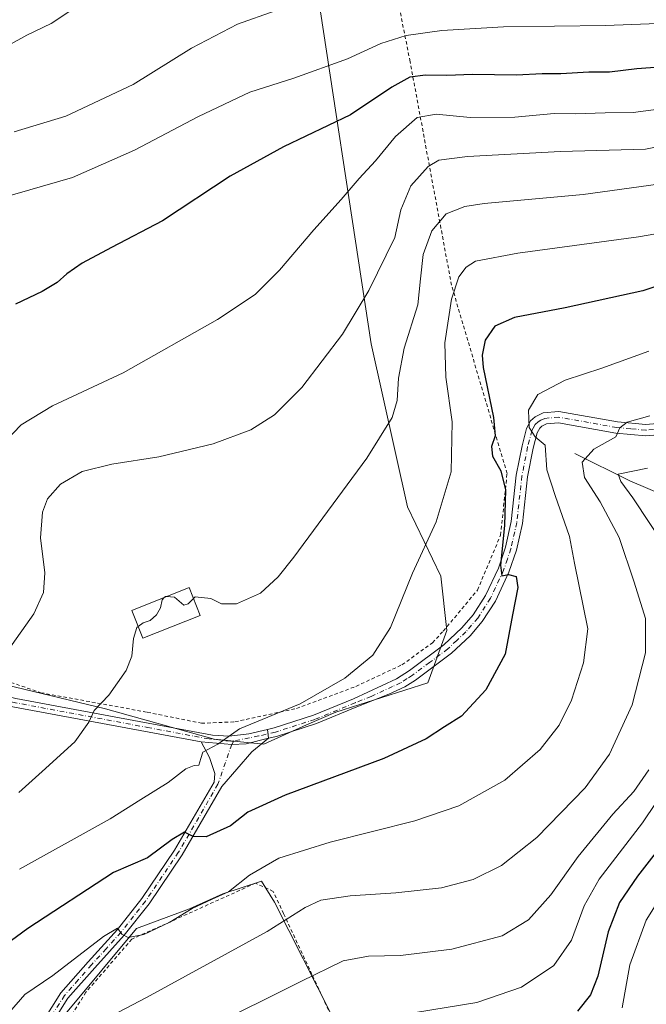
# Model space of a CAD drawing. Units: metres. Extents: x 600017 to 603443, y 4770806 to 4773170.
# Drawn here: x 600697 to 600876, y 4771692 to 4771973 of the extents above; entities that cross this region are included whole.
import ezdxf

# ---------------------------------------------------------------- set-up
doc = ezdxf.new("R2010")
doc.units = ezdxf.units.M
doc.header["$MEASUREMENT"] = 0
doc.linetypes.add('DGN Style 2', pattern=[1.6480167562047852, 0.988810053722871, -0.6592067024819142])
doc.linetypes.add('DGN Style 4', pattern=[2.6384748266838614, 1.318413404963828, -0.6592067024819142, 0.001648016756204785, -0.6592067024819142])
for name, color, linetype, lineweight in [('Alambrada', 7, 'DGN Style 2', 0), ('Corriente natural lineal', 142, 'Continuous', 13), ('Curva de nivel maestra', 30, 'Continuous', 30), ('Curva de nivel normal', 30, 'Continuous', 0), ('Edificación Cxs', 1, 'Continuous', 13), ('Pastizal CxS', 92, 'Continuous', 0), ('Pista pavimentada Cxs', 135, 'Continuous', 0), ('Pista pavimentada eje', 135, 'DGN Style 4', 0), ('Prado CxS', 92, 'Continuous', 0)]:
    doc.layers.add(name, color=color, linetype=linetype, lineweight=lineweight)

# ---------------------------------------------------------------- blocks, each defined once
blk = doc.blocks.new('*U22')
at = {"layer": 'Pastizal CxS', "color": 92, "linetype": 'Continuous', "lineweight": 0}
for points in [[(600802.7713000001, 4771656.6129, 568.7042999999976), (600769.9735000003, 4771721.5261, 592.2008999999962), (600766.2719000002, 4771727.517899999, 594.5966999999946), (600755.2094999999, 4771723.9301, 595.7580000000017), (600745.7878999999, 4771719.604699999, 595.7633999999962), (600730.6930999998, 4771714.063899999, 595.4382000000041), (600710.9408999998, 4771690.276500001, 591.9734000000026)], [(600693.4187000003, 4771783.456499999, 614.1918000000006), (600721.8043999998, 4771776.5757, 609.9192000000039), (600752.7707000002, 4771767.974099999, 605.585500000001), (600766.9039000003, 4771766.546499999, 604.2262000000047), (600779.0765000005, 4771772.038699999, 604.1398000000045), (600787.4049000005, 4771775.695900001, 604.0543999999937), (600813.6655000001, 4771784.0547, 602.693299999999), (600819.0050999997, 4771798.939900001, 603.0532999999997), (600817.2849000003, 4771814.422499999, 603.8683000000019), (600807.8236999996, 4771834.205900001, 607.1022999999988), (600797.5022999998, 4771880.6545, 613.2516000000032), (600780.3009000003, 4771993.334100001, 638.5736999999936)]]:
    blk.add_polyline3d(points, dxfattribs=at)

msp = doc.modelspace()

# ---------------------------------------------------------------- linework, layer by layer
at = {"layer": 'Alambrada', "color": 7, "linetype": 'DGN Style 2', "lineweight": 0}
for points in [[(600749.1401000004, 4771772.5101, 606.9682999999932), (600758.6901000004, 4771772.9101, 605.8255999999965), (600776.2301000003, 4771776.710100001, 604.9851999999955), (600793.1501000002, 4771783.0101, 604.3411999999954), (600806.2600999996, 4771789.170100001, 604.363599999997), (600814.9401000004, 4771795.420100001, 605.0243999999948), (600818.0301000001, 4771798.780099999, 603.8162000000011), (600827.7600999996, 4771810.420100001, 602.244200000001), (600834.3501000004, 4771826.100099999, 602.6723999999958), (600836.1801000005, 4771843.6601, 600.1401999999945), (600820.3701, 4771897.3101, 605.6508999999933), (600808.5701000001, 4771961.0101, 627.6704000000027), (600797.6401000004, 4772015.880100001, 643.6756000000023)], [(600656.8400999998, 4771975.2401, 643.2675000000017), (600633.1401000004, 4771962.100099999, 639.3977000000014), (600617.7801000001, 4771952.940099999, 638.4750000000058), (600612.9200999998, 4771947.9001, 637.5923999999941), (600611.8501000004, 4771945.630100001, 637.2608000000037), (600612.6001000004, 4771940.620100001, 636.7222000000038), (600618.8701, 4771929.0701, 634.9410000000062), (600645.0100999996, 4771885.140100001, 628.5405000000028), (600667.9200999998, 4771845.5001, 622.7206000000006), (600678.5301000001, 4771826.690099999, 619.959400000007), (600687.2500999998, 4771802.7401, 617.2216000000044), (600691.6201, 4771788.190099999, 614.8037999999942), (600694.8701, 4771784.1601, 613.8236000000034), (600703.3701, 4771781.220100001, 612.3806999999942), (600733.7301000003, 4771775.6501, 608.4550000000017), (600749.1401000004, 4771772.5101, 606.9682999999932)], [(600771.4401000004, 4771560.290100001, 546.0662000000011), (600838.2100999998, 4771577.110099999, 534.1248999999953), (600836.6001000004, 4771580.590100001, 533.5292000000045), (600832.6201, 4771589.1601, 535.7786000000051), (600828.5500999996, 4771597.920100001, 540.3907999999938), (600824.4600999998, 4771606.6801, 545.5212000000029), (600820.3501000004, 4771615.5101, 550.8236000000034), (600816.2600999996, 4771624.3301, 557.3298000000068), (600812.1401000004, 4771633.1801, 562.2550000000047), (600807.9200999998, 4771642.2501, 565.4821999999986), (600803.6401000004, 4771651.450099999, 568.7448000000004), (600799.3501000004, 4771660.670100001, 572.3647000000057), (600795.0701000001, 4771669.860099999, 579.3975000000064), (600788.8201000001, 4771683.270099999, 583.2635000000009), (600780.6201, 4771700.9301, 589.2776000000014), (600772.5500999996, 4771718.2601, 596.8632999999973), (600769.6001000004, 4771724.590100001, 595.8755999999995), (600764.5800999999, 4771726.950099999, 597.7764000000025), (600729.3201000001, 4771711.0001, 597.467499999999), (600716.2600999996, 4771695.880100001, 594.2856000000029), (600707.9801000003, 4771682.700099999, 601.3812000000034), (600771.4401000004, 4771560.290100001, 546.0662000000011)]]:
    msp.add_polyline3d(points, dxfattribs=at)
at = {"layer": 'Corriente natural lineal', "color": 142, "linetype": 'Continuous', "lineweight": 13}
msp.add_polyline3d([(600855.5201000003, 4771849.350099999, 591.7805999999982), (600871.1700999998, 4771841.610099999, 584.8488999999972), (600887.8800999997, 4771834.5001, 580.8098999999929)], dxfattribs=at)
at = {"layer": 'Curva de nivel maestra', "color": 30, "linetype": 'Continuous', "lineweight": 30, "flags": 128}
for points, elevation in [([(600879.5899999999, 4771959.4901), (600873.1200000001, 4771958.950099999), (600865.3499999996, 4771958.050100001), (600859.5, 4771958.020099999), (600851.5, 4771957.5101), (600846.1699999999, 4771957.540100001), (600838.8300000001, 4771957.120100001), (600826.2999999998, 4771957.380100001), (600819.0199999996, 4771957.0601), (600812.9600000001, 4771957.170100001), (600808.5, 4771956.600099999), (600803.3600000005, 4771953.7501), (600791.5800000001, 4771945.870100001), (600772.4800000006, 4771936.7501), (600757.3300000001, 4771928.4001), (600738.0800000001, 4771915.6801), (600723.5499999998, 4771908.050100001), (600715.1900000004, 4771903.5701), (600710.8099999996, 4771900.5701), (600708.0300000003, 4771898.100099999), (600703.8099999996, 4771895.5101), (600696.1900000004, 4771891.950099999)], 625), ([(600890.4800000006, 4771900.920100001), (600874.8799999999, 4771895.720100001), (600852.7000000002, 4771890.840100001), (600838.2699999996, 4771888.140100001), (600832.7199999997, 4771885.610099999), (600829.9400000004, 4771881.700099999), (600829.0999999996, 4771877.4001), (600829.3600000005, 4771873.840100001), (600832.3099999996, 4771859.5801), (600832.8200000003, 4771854.390100001), (600831.7599999999, 4771851.340100001), (600832.0300000003, 4771848.610099999), (600834.4400000004, 4771844.440099999), (600835.7400000002, 4771839.0101), (600835.4900000002, 4771828.8201), (600834.3200000003, 4771817.5701), (600834.7400000002, 4771814.4901), (600836.5999999996, 4771814.870100001), (600838.7999999998, 4771814.3301), (600839.29, 4771811.1801), (600837.6900000004, 4771803.380100001), (600835.6600000003, 4771792.220100001), (600830.1699999999, 4771782.030099999), (600823.1699999999, 4771774.5601), (600818.3300000001, 4771771.520099999), (600813.1699999999, 4771768.0801), (600801.1299999999, 4771762.5001), (600773, 4771752.020099999), (600762.3700000001, 4771747.130100001), (600757.4400000004, 4771743.280099999), (600750.4800000006, 4771740.1601), (600746.7400000002, 4771740.270099999), (600744.3099999996, 4771741.440099999), (600740.8099999996, 4771739.360099999), (600733.7400000002, 4771734.130100001), (600724.1399999997, 4771730.0101), (600699.6900000004, 4771714.030099999), (600679.8700000001, 4771699.450099999)], 600), ([(600881.9699999997, 4771740.090100001), (600873.3700000001, 4771728.9801), (600868.1699999999, 4771721.440099999), (600865.0099999999, 4771713.0801), (600862.0099999999, 4771700.460100001), (600859.9600000001, 4771695.120100001), (600856.29, 4771690.4801)], 575)]:
    msp.add_lwpolyline(points, dxfattribs=dict(at, elevation=elevation))
at = {"layer": 'Curva de nivel normal', "color": 30, "linetype": 'Continuous', "lineweight": 0, "flags": 128}
for points, elevation in [([(600780.8399999999, 4771979.380000001), (600759.3700000001, 4771971.65), (600746.2999999998, 4771964.880000001), (600729.7199999997, 4771954.49), (600710.5199999996, 4771945.529999999), (600695.8499999996, 4771941.01)], 635), ([(600654.29, 4771975.49), (600655.0899999999, 4771971.949999999), (600658.8300000001, 4771968.17), (600663.9199999999, 4771965.32), (600666.7699999996, 4771964.279999999), (600669.5800000001, 4771963.029999999), (600675.7699999996, 4771961.800000001), (600680.6500000004, 4771961.779999999), (600687.3499999996, 4771963.15), (600694.0599999996, 4771965.640000001), (600699.4500000002, 4771968.52), (600706.3399999999, 4771971.880000001), (600713.0800000001, 4771976.33)], 640), ([(600891.7000000002, 4771972.34), (600864.2199999997, 4771971.310000001), (600835.1699999999, 4771970.9), (600817.5800000001, 4771969.9), (600807.4800000006, 4771968.439999999), (600800.25, 4771966.16), (600790.7800000003, 4771961.810000001), (600775.4400000004, 4771956.34), (600762.9000000004, 4771952.34), (600748.3200000003, 4771945.42), (600730.0899999999, 4771935.800000001), (600712.4000000004, 4771928.039999999), (600691.5899999999, 4771922)], 630), ([(600884.3899999997, 4771948.17), (600872.0700000003, 4771946.529999999), (600864.1699999999, 4771946.470000001), (600855.5999999996, 4771946.180000001), (600849.5700000003, 4771946.27), (600838.3899999997, 4771945.24), (600825.7199999997, 4771945.100000001), (600815.9500000002, 4771946.08), (600810.5999999996, 4771945.119999999), (600804.4600000001, 4771939.730000001), (600798.7199999997, 4771932.730000001), (600794.0800000001, 4771927.74), (600788.9100000003, 4771921.74), (600781.1200000001, 4771913.100000001), (600771.3799999999, 4771901.59), (600764.4900000002, 4771894.689999999), (600753.7599999999, 4771887.529999999), (600726.8300000001, 4771872.350000001), (600706.75, 4771862.91), (600697.79, 4771857.5), (600690.7599999999, 4771850.359999999)], 620), ([(600887.2000000002, 4771938.41), (600875.6600000003, 4771936.119999999), (600851.4500000002, 4771935.380000001), (600824.9600000001, 4771933.949999999), (600816.7800000003, 4771932.970000001), (600813.7599999999, 4771931.180000001), (600808.75, 4771925.66), (600805.9000000004, 4771918.789999999), (600804.2400000002, 4771910.939999999), (600796.7800000003, 4771895.810000001), (600789.2800000003, 4771883.359999999), (600777.7199999997, 4771868.140000001), (600769.9500000002, 4771860.4), (600763.25, 4771856.07), (600752.4600000001, 4771852.08), (600737.0199999996, 4771848.460000001), (600723.6100000005, 4771846.369999999), (600715.2100000001, 4771844.27), (600708.9900000002, 4771840.619999999), (600705.2699999996, 4771836.42), (600703.8499999996, 4771832.65), (600703.3399999999, 4771825.300000001), (600704.5, 4771815.390000001), (600704.1600000003, 4771809.789999999), (600701.4000000004, 4771803.640000001), (600694.1399999997, 4771793.369999999)], 615), ([(600881.9900000002, 4771926.470000001), (600857.9100000003, 4771923.140000001), (600829.6399999997, 4771920.560000001), (600824.1900000004, 4771919.710000001), (600818.8700000001, 4771917.67), (600814.7400000002, 4771912.82), (600812.3099999996, 4771906.060000001), (600811.5099999999, 4771899.16), (600810.7300000006, 4771891.699999999), (600806.8600000005, 4771879.380000001), (600805.2699999996, 4771870.800000001), (600804.8799999999, 4771864.5), (600803.4699999997, 4771859.640000001), (600796.2100000001, 4771848), (600775.4500000002, 4771819.859999999), (600770.9600000001, 4771814.230000001), (600765.9800000006, 4771809.59), (600759.0999999996, 4771806.58), (600754.8200000003, 4771806.51), (600751.8399999999, 4771808.029999999), (600747.3200000003, 4771808.57), (600746.8731000006, 4771808.092900001)], 610), ([(600880.7300000006, 4771912.34), (600873.5800000001, 4771911.100000001), (600839.2599999999, 4771906.439999999), (600827.1799999997, 4771904.180000001), (600824.5, 4771902.5), (600822.4100000003, 4771899.67), (600820.4000000004, 4771893.310000001), (600818.4900000002, 4771880.92), (600818.7300000006, 4771871.07), (600820.5599999996, 4771858.390000001), (600820.3099999996, 4771844.109999999), (600816.04, 4771829.890000001), (600809.2800000003, 4771815.300000001), (600802.9800000006, 4771799.810000001), (600797.9500000002, 4771791.9), (600789.9699999997, 4771785.310000001), (600777.2599999999, 4771778.01), (600759.9500000002, 4771770.939999999), (600753.8300000001, 4771766.59), (600749.5700000003, 4771764.230000001), (600748.9400000004, 4771762.51), (600748.3899999997, 4771760.550000001), (600747.0499999998, 4771760.49), (600744.7400000002, 4771759.480000001), (600739.6200000001, 4771755.600000001), (600731.8499999996, 4771750.75), (600723.1900000004, 4771745.32), (600697.2999999998, 4771730.92)], 605), ([(600694.5199999996, 4771690.189999999), (600698.8499999996, 4771695.189999999), (600706.8499999996, 4771700.640000001), (600721.2699999996, 4771711.720000001), (600725.1900000004, 4771714.140000001), (600726.4699999997, 4771712.369999999), (600728.2300000006, 4771711.470000001), (600732.75, 4771712.279999999), (600740.0999999996, 4771715.82), (600746.5099999999, 4771719.720000001), (600752.1799999997, 4771722.430000001), (600756.8399999999, 4771724.460000001), (600762.8399999999, 4771729.25), (600771.1799999997, 4771734.08), (600785.7599999999, 4771738.630000001), (600809.9400000004, 4771744.74), (600822.4900000002, 4771749.01), (600835.5300000003, 4771756.32), (600845.6200000001, 4771765.02), (600851.04, 4771771.99), (600854.5099999999, 4771779.08), (600857.9400000004, 4771789.75), (600859.2100000001, 4771799.41), (600855.3600000005, 4771818.08), (600853.9699999997, 4771825.730000001), (600849.8700000001, 4771837.42), (600847.5599999996, 4771844.689999999), (600847.0300000003, 4771851.74), (600844.1799999997, 4771854.07), (600842.4500000002, 4771856.74), (600842.2999999998, 4771861.74), (600844.9699999997, 4771866.16), (600852.7199999997, 4771870.300000001), (600863.2199999997, 4771873.689999999), (600876.6100000005, 4771878.5)], 595), ([(600876.8099999996, 4771860.140000001), (600870.4000000004, 4771858.300000001), (600868.2699999996, 4771856.66), (600867.2000000002, 4771854.07), (600860.9000000004, 4771850.600000001), (600857.5800000001, 4771846.91), (600858.29, 4771842.52), (600862.7100000001, 4771835.58), (600868.1600000003, 4771825.42), (600872.3700000001, 4771812.75), (600875.5800000001, 4771802.380000001), (600875.6600000003, 4771792.539999999), (600871.8600000005, 4771777.710000001), (600865.4000000004, 4771763.67), (600858.4100000003, 4771754.09), (600844.7000000002, 4771739.980000001), (600834.6299999999, 4771731.939999999), (600826.5, 4771728.02), (600817.5, 4771725.619999999), (600804.5099999999, 4771724.15), (600791.5099999999, 4771723.369999999), (600783.1799999997, 4771722.08), (600778.6600000003, 4771719.99), (600767.9100000003, 4771713.180000001), (600733.54, 4771694.390000001), (600717.3200000003, 4771685.9)], 590), ([(600876.1600000003, 4771845.180000001), (600867.8700000001, 4771843.449999999), (600868.5599999996, 4771841.350000001), (600871.9800000006, 4771836.689999999), (600881.6799999997, 4771822.08)], 585.0000000000001), ([(600738.6529999999, 4771808.418099999), (600738.9000000004, 4771808.66), (600739.1898999996, 4771808.633199999)], 610), ([(600739.1898999996, 4771808.633199999), (600741.5, 4771808.42), (600744.1500000004, 4771806.199999999), (600745.4000000004, 4771806.52), (600746.8731000006, 4771808.092900001)], 610), ([(600731.1184, 4771800.1183), (600732.5099999999, 4771801.16), (600734.5099999999, 4771801.82), (600736.3600000005, 4771803.380000001), (600737.4900000002, 4771805.380000001), (600737.9299999997, 4771807.710000001), (600738.6529999999, 4771808.418099999)], 610), ([(600697.1699999999, 4771752.800000001), (600703.7999999998, 4771758.76), (600713.0800000001, 4771767.26), (600717.0899999999, 4771772.779999999), (600718.5499999998, 4771776.16), (600722.7400000002, 4771780.470000001), (600727.6600000003, 4771787.550000001), (600729.29, 4771791.619999999), (600729.8099999996, 4771796.699999999), (600730.7199999997, 4771799.82), (600731.1184, 4771800.1183)], 610), ([(600810.1299999999, 4771690.07), (600827.5999999996, 4771692.91), (600840.2800000003, 4771697.27), (600849.5, 4771703.449999999), (600854.5, 4771710.680000001), (600858.1699999999, 4771720.470000001), (600862.4400000004, 4771728.039999999), (600874.7800000003, 4771744.09), (600889.75, 4771766.42)], 580), ([(600876.5199999996, 4771759.24), (600872.2800000003, 4771753.02), (600866.3399999999, 4771746.57), (600856.4299999997, 4771734.560000001), (600848.6299999999, 4771723.66), (600842.2699999996, 4771716.539999999), (600834.7800000003, 4771711.949999999), (600820.5, 4771708.140000001), (600805.8399999999, 4771706.34), (600796.75, 4771706.15), (600789.5199999996, 4771704.810000001), (600777.4199999999, 4771698.92), (600750.5999999996, 4771685.5)], 585.0000000000001), ([(600885.5899999999, 4771732), (600875.8200000003, 4771716.42), (600871.1699999999, 4771703.67), (600868.9500000002, 4771691.430000001)], 570)]:
    msp.add_lwpolyline(points, dxfattribs=dict(at, elevation=elevation))
at = {"layer": 'Edificación Cxs', "color": 1, "linetype": 'Continuous', "lineweight": 13}
msp.add_polyline3d([(600748.8201000001, 4771803.2501, 611.1345000000001), (600732.4801000003, 4771796.710100001, 611.8644000000058), (600729.3000999996, 4771804.670100001, 611.4713000000047), (600745.6201, 4771811.210100001, 610.9532000000036), (600748.8201000001, 4771803.2501, 611.1345000000001)], dxfattribs=at)
msp.add_3dface([(600748.8201000001, 4771803.2501, 611.8644000000058), (600732.4801000003, 4771796.710100001, 611.8644000000058), (600729.3000999996, 4771804.670100001, 611.8644000000058), (600745.6201, 4771811.210100001, 611.8644000000058)], dxfattribs=at)
at = {"layer": 'Pastizal CxS', "color": 92, "linetype": 'Continuous', "lineweight": 0}
for points in [[(600693.4187000003, 4771783.456499999, 614.1918000000006), (600721.8043999998, 4771776.5757, 609.9192000000039), (600752.7707000002, 4771767.974099999, 605.585500000001), (600766.9039000003, 4771766.546499999, 604.2262000000047), (600779.0765000005, 4771772.038699999, 604.1398000000045), (600787.4049000005, 4771775.695900001, 604.0543999999937), (600813.6655000001, 4771784.0547, 602.693299999999), (600819.0050999997, 4771798.939900001, 603.0532999999997), (600817.2849000003, 4771814.422499999, 603.8683000000019), (600807.8236999996, 4771834.205900001, 607.1022999999988), (600797.5022999998, 4771880.6545, 613.2516000000032), (600780.3009000003, 4771993.334100001, 638.5736999999936)], [(600874.2811000004, 4771574.861099999, 516.0213999999978), (600867.9225000005, 4771575.640500001, 518.1224999999977), (600856.2622999996, 4771575.939300001, 520.9722000000038), (600846.0969000002, 4771576.5373, 522.4426999999996), (600837.3786000004, 4771576.3727, 523.2402000000002), (600830.0056999996, 4771590.673900001, 531.5871000000043), (600812.4628999997, 4771633.562899999, 556.4922999999981), (600805.1423000004, 4771648.309900001, 564.6852000000072), (600802.7713000001, 4771656.6129, 568.7042999999976), (600769.9735000003, 4771721.5261, 592.2008999999962), (600766.2719000002, 4771727.517899999, 594.5966999999946), (600755.2094999999, 4771723.9301, 595.7580000000017), (600745.7878999999, 4771719.604699999, 595.7633999999962), (600730.6930999998, 4771714.063899999, 595.4382000000041), (600710.9408999998, 4771690.276500001, 591.9734000000026), (600710.7536000004, 4771690.079700001, 591.949299999993), (600707.3229, 4771677.435900001, 589.7758000000031)]]:
    msp.add_polyline3d(points, dxfattribs=at)
at = {"layer": 'Pista pavimentada Cxs', "color": 135, "linetype": 'Continuous', "lineweight": 0, "extrusion": (0.1328155756221653, -0.02487410287073513, 0.9908285935915097), "elevation": -38304.63489360483, "flags": 128}
msp.add_lwpolyline([(4800808.862186233, 285357.3150549032), (4800808.862186233, 285413.5120135488)], dxfattribs=at)
at = {"layer": 'Pista pavimentada Cxs', "color": 135, "linetype": 'Continuous', "lineweight": 0, "extrusion": (0.007733519029822653, -0.06569282444600208, 0.9978099245345889), "elevation": -308221.6642914678, "flags": 128}
msp.add_lwpolyline([(1154539.822550069, 4658619.142653582), (1154539.822550069, 4658621.662818586)], dxfattribs=at)
msp.add_lwpolyline([(1154539.822550069, 4658619.142653582), (1154539.822550069, 4658621.662818586)], dxfattribs=at)
at = {"layer": 'Pista pavimentada Cxs', "color": 135, "linetype": 'Continuous', "lineweight": 0}
for points in [[(600883.5601000005, 4771855.040100001, 588.0019999999931), (600875.6901000004, 4771854.4101, 589.1388000000006), (600867.2100999998, 4771855.1601, 590.332899999994), (600850.8300999999, 4771858.100099999, 593.2937999999995), (600847.3901000004, 4771857.790100001, 594.0874999999943), (600846.0800999999, 4771857.1501, 594.7774000000063), (600845.5000999998, 4771856.610099999, 595.5540999999939), (600844.7701000003, 4771855.290100001, 597.2577000000019), (600843.6101000002, 4771850.870100001, 602.4872999999934), (600842.0301000001, 4771842.7401, 605.3105999999971), (600840.5601000005, 4771829.420100001, 609.2675000000017), (600838.8300999999, 4771821.790100001, 610.0347999999941), (600836.7301000003, 4771815.520099999, 611.9100000000036), (600832.8800999997, 4771807.3201, 608.6955000000017), (600829.1401000004, 4771801.5001, 612.9238000000041), (600825.6401000004, 4771797.4301, 613.4279999999999), (600820.4001000002, 4771792.5101, 611.3641000000061), (600810.0800999999, 4771784.800100001, 607.5469000000012), (600807.0800999999, 4771782.9001, 603.9863999999943), (600802.5201000003, 4771780.780099999, 603.4241000000038), (600793.4001000002, 4771777.190099999, 603.9330999999949), (600781.9001000002, 4771772.440099999, 604.3320999999996), (600770.5401, 4771768.780099999, 604.407600000006), (600768.2701000003, 4771768.2501, 604.5408000000025), (600767.9760999996, 4771770.747500001, 604.7075000000041), (600769.8701, 4771771.190099999, 604.5822000000044), (600781.0401, 4771774.790100001, 604.4514000000054), (600792.4501, 4771779.5001, 604.1206999999995), (600804.6601, 4771785.130100001, 603.9967999999935), (600808.4001000002, 4771787.5801, 605.7762999999978), (600818.1801000005, 4771794.870100001, 607.1178000000073), (600823.2901, 4771799.6801, 607.8068000000058), (600826.5301000001, 4771803.440099999, 607.9890000000014), (600830.0301000001, 4771808.890100001, 604.559500000003), (600833.7100999998, 4771816.7301, 606.0568000000058), (600835.7100999998, 4771822.670100001, 605.6843999999984), (600837.3601000002, 4771829.960100001, 603.8997999999992), (600838.8201000001, 4771843.220100001, 601.3399000000063), (600840.4501, 4771851.590100001, 600.011599999998), (600841.7401000002, 4771856.4901, 596.1952000000019), (600842.9101, 4771858.630100001, 594.8016000000061), (600844.2301000003, 4771859.850099999, 594.5528000000049), (600846.5000999998, 4771860.970100001, 594.1296000000002), (600850.9801000003, 4771861.370100001, 593.5286000000051), (600867.6401000004, 4771858.380100001, 590.6297999999952), (600875.7001, 4771857.6601, 589.4729999999981), (600883.1901000004, 4771858.2601, 588.5271999999968)], [(600767.9760999996, 4771770.747500001, 604.7075000000041), (600769.8701, 4771771.190099999, 604.5822000000044), (600781.0401, 4771774.790100001, 604.4514000000054), (600792.4501, 4771779.5001, 604.1206999999995), (600804.6601, 4771785.130100001, 603.9967999999935), (600808.4001000002, 4771787.5801, 605.7762999999978), (600818.1801000005, 4771794.870100001, 607.1178000000073), (600823.2901, 4771799.6801, 607.8068000000058), (600826.5301000001, 4771803.440099999, 607.9890000000014), (600830.0301000001, 4771808.890100001, 604.559500000003), (600833.7100999998, 4771816.7301, 606.0568000000058), (600835.7100999998, 4771822.670100001, 605.6843999999984), (600837.3601000002, 4771829.960100001, 603.8997999999992), (600838.8201000001, 4771843.220100001, 601.3399000000063), (600840.4501, 4771851.590100001, 600.011599999998), (600841.7401000002, 4771856.4901, 596.1952000000019), (600842.9101, 4771858.630100001, 594.8016000000061), (600844.2301000003, 4771859.850099999, 594.5528000000049), (600846.5000999998, 4771860.970100001, 594.1296000000002), (600850.9801000003, 4771861.370100001, 593.5286000000051), (600867.6401000004, 4771858.380100001, 590.6297999999952), (600875.7001, 4771857.6601, 589.4729999999981), (600883.1901000004, 4771858.2601, 588.5271999999968)], [(600883.5601000005, 4771855.040100001, 588.0019999999931), (600875.6901000004, 4771854.4101, 589.1388000000006), (600867.2100999998, 4771855.1601, 590.332899999994), (600850.8300999999, 4771858.100099999, 593.2937999999995), (600847.3901000004, 4771857.790100001, 594.0874999999943), (600846.0800999999, 4771857.1501, 594.7774000000063), (600845.5000999998, 4771856.610099999, 595.5540999999939), (600844.7701000003, 4771855.290100001, 597.2577000000019), (600843.6101000002, 4771850.870100001, 602.4872999999934), (600842.0301000001, 4771842.7401, 605.3105999999971), (600840.5601000005, 4771829.420100001, 609.2675000000017), (600838.8300999999, 4771821.790100001, 610.0347999999941), (600836.7301000003, 4771815.520099999, 611.9100000000036), (600832.8800999997, 4771807.3201, 608.6955000000017), (600829.1401000004, 4771801.5001, 612.9238000000041), (600825.6401000004, 4771797.4301, 613.4279999999999), (600820.4001000002, 4771792.5101, 611.3641000000061), (600810.0800999999, 4771784.800100001, 607.5469000000012), (600807.0800999999, 4771782.9001, 603.9863999999943), (600802.5201000003, 4771780.780099999, 603.4241000000038), (600793.4001000002, 4771777.190099999, 603.9330999999949), (600781.9001000002, 4771772.440099999, 604.3320999999996), (600770.5401, 4771768.780099999, 604.407600000006), (600768.2701000003, 4771768.2501, 604.5408000000025)], [(600696.2701000003, 4771779.600099999, 613.0896000000066), (600752.2701000003, 4771769.120100001, 605.6385000000009), (600757.0401, 4771768.800100001, 605.0994999999966), (600762.6801000005, 4771769.5101, 604.9377999999997), (600767.9760999996, 4771770.747500001, 604.7075000000041)], [(600700.9301000005, 4771682.6601, 602.8549999999959), (600709.1300999997, 4771695.710100001, 598.5078000000067), (600716.9101, 4771704.5101, 594.5470000000059), (600725.2301000003, 4771713.710100001, 596.732799999998), (600732.1901000004, 4771722.530099999, 596.9195999999939), (600741.5000999998, 4771736.350099999, 599.607600000003), (600752.7701000003, 4771755.7501, 603.4668999999994), (600752.9101, 4771758.1501, 603.6389000000054), (600751.4700999996, 4771762.710100001, 604.6235000000015), (600749.1001000004, 4771767.170100001, 605.5084000000061), (600757.7626999998, 4771766.474099999, 604.6815999999963), (600761.9281000001, 4771766.6823, 604.5902999999962), (600768.2701000003, 4771768.2501, 604.5408000000025), (600763.5201000003, 4771764.350099999, 604.4377999999997), (600754.9401000004, 4771754.5001, 603.4134999999952), (600743.6201, 4771735.020099999, 599.3815000000031), (600734.2100999998, 4771721.0601, 597.1085000000021), (600727.1401000004, 4771712.100099999, 597.2081000000035), (600718.7801000001, 4771702.840100001, 593.9986000000063), (600711.1300999997, 4771694.200099999, 598.9743000000017), (600703.1001000004, 4771681.4301, 603.126099999994)], [(600700.9301000005, 4771682.6601, 602.8549999999959), (600709.1300999997, 4771695.710100001, 598.5078000000067), (600716.9101, 4771704.5101, 594.5470000000059), (600725.2301000003, 4771713.710100001, 596.732799999998), (600732.1901000004, 4771722.530099999, 596.9195999999939), (600741.5000999998, 4771736.350099999, 599.607600000003), (600752.7701000003, 4771755.7501, 603.4668999999994), (600752.9101, 4771758.1501, 603.6389000000054), (600751.4700999996, 4771762.710100001, 604.6235000000015), (600749.1001000004, 4771767.170100001, 605.5084000000061)], [(600768.2701000003, 4771768.2501, 604.5408000000025), (600763.5201000003, 4771764.350099999, 604.4377999999997), (600754.9401000004, 4771754.5001, 603.4134999999952), (600743.6201, 4771735.020099999, 599.3815000000031), (600734.2100999998, 4771721.0601, 597.1085000000021), (600727.1401000004, 4771712.100099999, 597.2081000000035), (600718.7801000001, 4771702.840100001, 593.9986000000063), (600711.1300999997, 4771694.200099999, 598.9743000000017), (600703.1001000004, 4771681.4301, 603.126099999994)], [(600749.1001000004, 4771767.170100001, 605.5084000000061), (600757.7626999998, 4771766.474099999, 604.6815999999963), (600761.9281000001, 4771766.6823, 604.5902999999962), (600768.2701000003, 4771768.2501, 604.5408000000025)], [(600749.1001000004, 4771767.170100001, 605.5084000000061), (600757.7626999998, 4771766.474099999, 604.6815999999963), (600761.9281000001, 4771766.6823, 604.5902999999962), (600768.2701000003, 4771768.2501, 604.5408000000025)]]:
    msp.add_polyline3d(points, dxfattribs=at)
msp.add_polyline3d([(600696.2701000003, 4771779.600099999, 613.0896000000066), (600752.2701000003, 4771769.120100001, 605.6385000000009), (600757.0401, 4771768.800100001, 605.0994999999966), (600762.6801000005, 4771769.5101, 604.9377999999997), (600767.9760999996, 4771770.747500001, 604.7075000000041), (600768.2701000003, 4771768.2501, 604.5408000000025), (600761.9281000001, 4771766.6823, 604.5902999999962), (600757.7626999998, 4771766.474099999, 604.6815999999963), (600749.1001000004, 4771767.170100001, 605.5084000000061), (600694.3701, 4771777.420100001, 613.101999999999), (600682.9414999997, 4771780.894300001, 614.6588000000047), (600682.8894999997, 4771780.9089, 614.6647999999988), (600683.3951000003, 4771781.8101, 614.6820000000008), (600683.8995000003, 4771782.709100001, 614.7130999999936)], close=True, dxfattribs=at)
at = {"layer": 'Pista pavimentada eje', "color": 135, "linetype": 'DGN Style 4', "lineweight": 0}
for points in [[(600883.3750999998, 4771856.6501, 588.1432999999961), (600875.6951000001, 4771856.0351, 589.2890999999945), (600871.4550999999, 4771856.4101, 589.9131999999954), (600867.4250999996, 4771856.770099999, 590.3733999999968), (600850.9051000001, 4771859.735099999, 593.4070000000065), (600846.9451000001, 4771859.380100001, 594.1059999999999), (600845.8101000005, 4771858.8201, 594.3142999999982), (600845.0100999996, 4771858.3651, 594.4600000000064), (600844.2050999999, 4771857.620100001, 594.6108999999997), (600843.6201, 4771856.550100001, 595.8025999999954), (600843.2550999997, 4771855.890100001, 596.5779999999941), (600842.0301000001, 4771851.2301, 601.3089999999938), (600840.4250999996, 4771842.9801, 603.3375999999989), (600838.9600999998, 4771829.690099999, 606.4765999999945), (600837.2701000003, 4771822.2301, 608.013300000006), (600836.2701000003, 4771819.2601, 609.6901999999973), (600835.2200999996, 4771816.1251, 609.0483999999997), (600831.4550999999, 4771808.1051, 606.4152999999933), (600827.8350999998, 4771802.470100001, 610.8171000000002), (600826.0850999998, 4771800.4351, 610.9621000000043), (600824.4650999998, 4771798.5551, 610.551099999997), (600821.8450999996, 4771796.095100001, 609.0886000000028), (600819.2901, 4771793.690099999, 609.3215999999958), (600814.1300999997, 4771789.835100001, 609.7225999999937), (600809.2401000002, 4771786.190099999, 606.719299999997), (600807.7401000002, 4771785.2401, 604.613599999997), (600805.8701, 4771784.015100001, 603.9953999999998), (600803.5900999998, 4771782.9551, 603.6533999999956), (600797.4851000002, 4771780.140100001, 603.8375999999989), (600792.9250999996, 4771778.345100001, 604.0194999999949), (600781.4700999996, 4771773.6151, 604.3849999999948), (600770.2050999999, 4771769.985099999, 604.4936000000016), (600765.4751000004, 4771768.880100001, 604.7149999999965), (600758.3778999997, 4771767.464500001, 604.7439000000013)], [(600689.3903000001, 4771780.150900001, 613.9603999999963), (600695.3201000001, 4771778.5101, 613.0856000000058), (600733.7619000003, 4771771.312100001, 607.9091000000044), (600750.6851000005, 4771768.145099999, 605.5610000000015), (600757.7823000001, 4771767.345699999, 604.755999999994), (600758.3778999997, 4771767.464500001, 604.7439000000013)], [(600758.3778999997, 4771767.464500001, 604.7439000000013), (600757.7626999998, 4771766.474099999, 604.6815999999963), (600753.8551000003, 4771755.1251, 603.4557000000059), (600742.5601000005, 4771735.6851, 599.3570000000036), (600737.9051000001, 4771728.7751, 598.0430000000051), (600733.2001, 4771721.795100001, 596.9444999999978), (600726.1851000005, 4771712.905099999, 596.9572000000044), (600722.0050999997, 4771708.2751, 595.0271999999968), (600717.8450999996, 4771703.675100001, 594.2014999999956), (600714.0201000003, 4771699.3551, 594.6282999999967), (600710.1300999997, 4771694.9551, 598.7163), (600706.0301000001, 4771688.4301, 601.9526000000042)]]:
    msp.add_polyline3d(points, dxfattribs=at)
at = {"layer": 'Prado CxS', "color": 92, "linetype": 'Continuous', "lineweight": 0}
for points in [[(600780.3009000003, 4771993.334100001, 638.5736999999936), (600797.5022999998, 4771880.6545, 613.2516000000032), (600807.8236999996, 4771834.205900001, 607.1022999999988), (600817.2849000003, 4771814.422499999, 603.8683000000019), (600819.0050999997, 4771798.939900001, 603.0532999999997), (600813.6655000001, 4771784.0547, 602.693299999999), (600787.4049000005, 4771775.695900001, 604.0543999999937), (600779.0765000005, 4771772.038699999, 604.1398000000045), (600766.9039000003, 4771766.546499999, 604.2262000000047), (600752.7707000002, 4771767.974099999, 605.585500000001), (600721.8043999998, 4771776.5757, 609.9192000000039), (600693.4187000003, 4771783.456499999, 614.1918000000006)], [(600693.4187000003, 4771783.456499999, 614.1918000000006), (600721.8043999998, 4771776.5757, 609.9192000000039), (600752.7707000002, 4771767.974099999, 605.585500000001), (600766.9039000003, 4771766.546499999, 604.2262000000047), (600779.0765000005, 4771772.038699999, 604.1398000000045), (600787.4049000005, 4771775.695900001, 604.0543999999937), (600813.6655000001, 4771784.0547, 602.693299999999), (600819.0050999997, 4771798.939900001, 603.0532999999997), (600817.2849000003, 4771814.422499999, 603.8683000000019), (600807.8236999996, 4771834.205900001, 607.1022999999988), (600797.5022999998, 4771880.6545, 613.2516000000032), (600780.3009000003, 4771993.334100001, 638.5736999999936)], [(600874.2811000004, 4771574.861099999, 516.0213999999978), (600867.9225000005, 4771575.640500001, 518.1224999999977), (600856.2622999996, 4771575.939300001, 520.9722000000038), (600846.0969000002, 4771576.5373, 522.4426999999996), (600837.3786000004, 4771576.3727, 523.2402000000002), (600830.0056999996, 4771590.673900001, 531.5871000000043), (600812.4628999997, 4771633.562899999, 556.4922999999981), (600805.1423000004, 4771648.309900001, 564.6852000000072), (600802.7713000001, 4771656.6129, 568.7042999999976), (600769.9735000003, 4771721.5261, 592.2008999999962), (600766.2719000002, 4771727.517899999, 594.5966999999946), (600755.2094999999, 4771723.9301, 595.7580000000017), (600745.7878999999, 4771719.604699999, 595.7633999999962), (600730.6930999998, 4771714.063899999, 595.4382000000041), (600710.9408999998, 4771690.276500001, 591.9734000000026), (600710.7536000004, 4771690.079700001, 591.949299999993), (600707.3229, 4771677.435900001, 589.7758000000031)], [(600710.9408999998, 4771690.276500001, 591.9734000000026), (600730.6930999998, 4771714.063899999, 595.4382000000041), (600745.7878999999, 4771719.604699999, 595.7633999999962), (600755.2094999999, 4771723.9301, 595.7580000000017), (600766.2719000002, 4771727.517899999, 594.5966999999946), (600769.9735000003, 4771721.5261, 592.2008999999962), (600802.7713000001, 4771656.6129, 568.7042999999976)]]:
    msp.add_polyline3d(points, dxfattribs=at)

# ---------------------------------------------------------------- block references
at = {"layer": 'Pastizal CxS', "color": 92, "linetype": 'Continuous', "lineweight": 0}
msp.add_blockref('*U22', (0, 0), dxfattribs=at)

doc.saveas('drawing.dxf')
